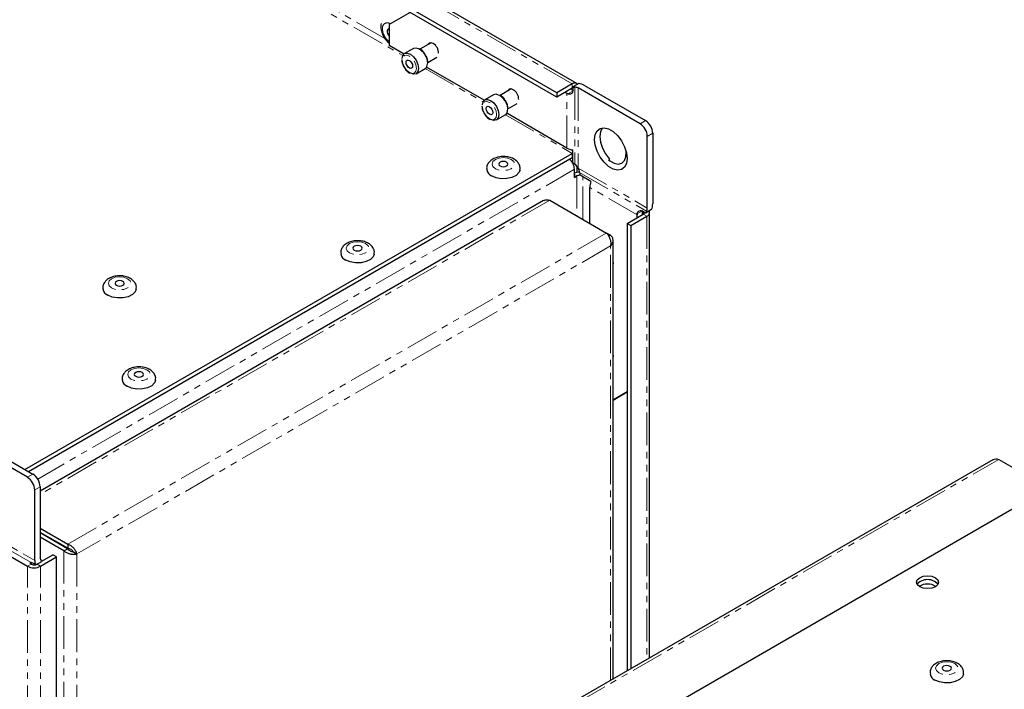
# Model space of a CAD drawing. Units: millimetres. Extents: x -3148 to 4359, y -4783 to 3568.
# Drawn here: x 2742 to 2933, y 2519 to 2649 of the extents above; entities that cross this region are included whole.
import ezdxf

# ---------------------------------------------------------------- set-up
doc = ezdxf.new("R2010")
doc.units = ezdxf.units.MM
doc.linetypes.add('PHANTOM', pattern=[12.7, 6.35, -1.27, 1.27, -1.27, 1.27, -1.27])

msp = doc.modelspace()

# ---------------------------------------------------------------- linework, layer by layer
at = {"color": 7, "linetype": 'PHANTOM', "lineweight": 18}
for p, q in [((2849.54, 2636.16), (2496.67, 2839.87)), ((2521.18, 2812.25), (2816.67, 2641.67)), ((2813.18, 2644.99), (2744.89, 2684.41)), ((2821, 2639.17), (2832.22, 2632.69)), ((2848.69, 2634.24), (2849.62, 2634.78)), ((2849.54, 2635.35), (2849.54, 2636.16)), ((2849.54, 2635.35), (2849.62, 2635.3)), ((2850.03, 2635.55), (2850.03, 2620.58)), ((2850.65, 2635.39), (2850.65, 2619.89)), ((2848.51, 2623.72), (2848.51, 2634.34)), ((2836.55, 2630.19), (2849.54, 2622.69)), ((2862.68, 2628.44), (2863.74, 2629.05)), ((2865.16, 2626.6), (2864.1, 2625.99)), ((2849.54, 2622.69), (2849.54, 2621.87)), ((2849.95, 2619.6), (2745.82, 2559.48)), ((2850.67, 2619.84), (2864.1, 2612.09)), ((2849.95, 2618.62), (2850.45, 2618.33)), ((2850.45, 2618.33), (2850.45, 2610.54)), ((2850.96, 2618.97), (2863.93, 2611.48)), ((2851.58, 2609.89), (2851.58, 2618.14)), ((2862.12, 2610.76), (2852.92, 2616.07)), ((2845.17, 2613.59), (2746.29, 2556.51)), ((2863.02, 2611.49), (2862.12, 2610.97)), ((2863.32, 2611.36), (2863.32, 2610.9)), ((2864.02, 2610.49), (2863.32, 2610.9)), ((2864.02, 2610.49), (2864.02, 2524.5)), ((2751.64, 2546.87), (2856.2, 2607.22)), ((2856.95, 2604.72), (2753.43, 2544.96)), ((2856.95, 2520.42), (2856.95, 2604.72)), ((2839.33, 2509.64), (2932.28, 2563.3)), ((2743.82, 2559.82), (2744.88, 2560.43)), ((2746.29, 2557.98), (2745.23, 2557.37)), ((2731.97, 2551.35), (2745.23, 2543.69)), ((2744.39, 2543.34), (2735.03, 2548.75)), ((2750.89, 2545.55), (2750.89, 2302.34)), ((2753.43, 2544.96), (2753.43, 2302.94)), ((2744.52, 2542.98), (2743.82, 2542.57)), ((2744.73, 2543.2), (2744.43, 2543.03)), ((2745.7, 2542.95), (2746.36, 2542.57)), ((2743.82, 2297.16), (2743.82, 2542.57)), ((2746.36, 2297.16), (2746.36, 2542.57))]:
    msp.add_line(p, q, dxfattribs=at)
at = {"color": 7, "linetype": 'Continuous', "lineweight": 25}
for p, q in [((2850.44, 2636.25), (2497.57, 2839.96)), ((2846.57, 2634.45), (2493.7, 2838.16)), ((2846.57, 2633.63), (2493.7, 2837.34)), ((2818.11, 2650.06), (2814.03, 2647.71)), ((2814.03, 2647.71), (2814.03, 2643.62)), ((2822.16, 2644.17), (2819.98, 2642.91)), ((2816.89, 2641.97), (2814.03, 2643.62)), ((2818.71, 2643.04), (2817.01, 2642.06)), ((2821.51, 2640.33), (2823.27, 2641.35)), ((2819.26, 2638.16), (2820.96, 2639.14)), ((2832.44, 2632.99), (2821.26, 2639.45)), ((2837.71, 2635.19), (2835.53, 2633.93)), ((2849.54, 2636.16), (2846.57, 2634.45)), ((2849.54, 2635.35), (2846.57, 2633.63)), ((2849.62, 2634.92), (2849.21, 2635.15)), ((2849.62, 2635.39), (2849.54, 2635.35)), ((2850.78, 2636.26), (2849.62, 2635.6)), ((2849.62, 2635.6), (2849.62, 2634.78)), ((2862.68, 2628.44), (2850.65, 2635.39)), ((2851.9, 2635.89), (2863.74, 2629.05)), ((2834.26, 2634.06), (2832.56, 2633.08)), ((2846.57, 2634.45), (2846.57, 2633.63)), ((2848.51, 2634.34), (2848.15, 2634.54)), ((2837.06, 2631.35), (2838.82, 2632.36)), ((2834.81, 2629.18), (2836.51, 2630.16)), ((2848.51, 2623.72), (2836.81, 2630.47)), ((2864.1, 2612.09), (2864.1, 2625.99)), ((2865.16, 2626.6), (2865.16, 2612.92)), ((2849.62, 2620.9), (2849.62, 2623.35)), ((2743.29, 2561.35), (2849.54, 2622.69)), ((2744, 2560.94), (2849.54, 2621.87)), ((2849.54, 2622.69), (2849.62, 2622.74)), ((2849.54, 2621.87), (2849.62, 2621.92)), ((2849.54, 2620.92), (2849.72, 2620.82)), ((2849.95, 2618.04), (2849.95, 2619.6)), ((2850.45, 2620.18), (2850.45, 2618.99)), ((2850.65, 2619.89), (2850.67, 2619.84)), ((2849.95, 2618.04), (2850.45, 2618.33)), ((2853.16, 2617.23), (2851.04, 2618.45)), ((2852.92, 2609.11), (2852.92, 2616.07)), ((2843.98, 2613.52), (2746.29, 2557.12)), ((2845.17, 2613.59), (2856.2, 2607.22)), ((2864.92, 2611.77), (2863.77, 2611.1)), ((2860.21, 2609.1), (2863.32, 2610.9)), ((2860.91, 2608.7), (2864.02, 2610.49)), ((2862.12, 2610.21), (2862.12, 2610.76)), ((2863.77, 2611.1), (2863.06, 2611.51)), ((2863.18, 2610.82), (2863.18, 2611.44)), ((2864.55, 2524.81), (2864.55, 2611.23)), ((2860.21, 2609.1), (2860.91, 2608.7)), ((2860.21, 2609.1), (2860.21, 2522.3)), ((2860.91, 2608.7), (2860.91, 2522.71)), ((2856.95, 2606.79), (2856.2, 2607.22)), ((2856.95, 2606.79), (2856.63, 2606.6)), ((2857.48, 2520.73), (2857.48, 2605.75)), ((2857.48, 2574.81), (2860.21, 2576.39)), ((2860.21, 2576.39), (2857.52, 2574.83)), ((2857.52, 2574.83), (2857.48, 2574.81)), ((2743.82, 2559.82), (2731.97, 2566.66)), ((2732.84, 2567.38), (2744.88, 2560.43)), ((2931.12, 2563.24), (2838.8, 2509.94)), ((2952.05, 2563.52), (2849.02, 2504.04)), ((2932.28, 2563.3), (2941.98, 2557.7)), ((2745.23, 2543.69), (2745.23, 2557.37)), ((2746.29, 2557.98), (2746.29, 2544.09)), ((2732.08, 2549.34), (2743.82, 2542.57)), ((2746.29, 2549.96), (2751.64, 2546.87)), ((2751.64, 2546.05), (2746.29, 2549.14)), ((2746.29, 2549.14), (2749.24, 2547.44)), ((2746.29, 2549.14), (2749.95, 2547.03)), ((2751.59, 2545.96), (2746.29, 2549.02)), ((2750.89, 2545.55), (2746.29, 2548.21)), ((2749.24, 2547.44), (2749.95, 2547.03)), ((2749.95, 2547.03), (2749.95, 2547.03)), ((2751.64, 2546.87), (2751.64, 2546.05)), ((2750.89, 2545.55), (2751.59, 2545.96)), ((2752.73, 2545.37), (2753.43, 2544.96)), ((2744.38, 2543.06), (2744.52, 2542.98)), ((2745.47, 2542.81), (2744.76, 2543.22)), ((2745.47, 2542.81), (2746.62, 2543.48)), ((2746.36, 2542.57), (2749.47, 2544.36)), ((2746.59, 2543.52), (2748.77, 2544.77)), ((2749.47, 2544.36), (2748.77, 2544.77)), ((2749.47, 2298.96), (2749.47, 2544.36))]:
    msp.add_line(p, q, dxfattribs=at)
at = {"color": 7, "linetype": 'Continuous', "lineweight": 25, "flags": 128}
for points in [[(2814.03, 2646.85), (2813.89, 2646.85), (2813.72, 2646.75), (2813.62, 2646.54), (2813.62, 2646.25), (2813.71, 2645.93), (2813.89, 2645.63), (2814.03, 2645.46)], [(2822.52, 2644.03), (2822.11, 2644.17), (2821.77, 2644.11), (2821.54, 2643.84), (2821.52, 2643.8)], [(2819.69, 2643), (2819.22, 2643.14), (2818.71, 2643.04)], [(2816.54, 2641.11), (2816.66, 2641.66), (2817.01, 2642.06), (2817.52, 2642.16), (2818.13, 2641.95), (2818.74, 2641.46), (2819.26, 2640.76), (2819.6, 2639.97), (2819.72, 2639.19), (2819.6, 2638.56), (2819.26, 2638.16), (2818.74, 2638.06), (2818.19, 2638.24)], [(2818.56, 2639.62), (2818.51, 2639.37), (2818.37, 2639.21), (2818.17, 2639.17), (2817.92, 2639.26), (2817.68, 2639.45), (2817.47, 2639.73), (2817.33, 2640.05), (2817.29, 2640.36), (2817.33, 2640.61), (2817.47, 2640.77), (2817.68, 2640.81), (2817.92, 2640.73), (2818.17, 2640.53), (2818.37, 2640.25), (2818.51, 2639.93), (2818.56, 2639.62)], [(2838.07, 2635.05), (2837.67, 2635.19), (2837.32, 2635.13), (2837.09, 2634.86), (2837.08, 2634.82)], [(2832.1, 2632.13), (2832.22, 2632.68), (2832.56, 2633.08), (2833.08, 2633.18), (2833.69, 2632.97), (2834.3, 2632.48), (2834.81, 2631.78), (2835.16, 2630.99), (2835.28, 2630.21), (2835.16, 2629.58), (2834.81, 2629.18), (2834.3, 2629.08), (2833.75, 2629.26)], [(2835.25, 2634.02), (2834.78, 2634.16), (2834.26, 2634.06)], [(2834.11, 2630.64), (2834.07, 2630.39), (2833.93, 2630.23), (2833.72, 2630.19), (2833.48, 2630.28), (2833.23, 2630.47), (2833.03, 2630.75), (2832.89, 2631.07), (2832.84, 2631.38), (2832.89, 2631.63), (2833.03, 2631.79), (2833.23, 2631.83), (2833.48, 2631.75), (2833.72, 2631.55), (2833.93, 2631.27), (2834.07, 2630.95), (2834.11, 2630.64)], [(2860.21, 2621.7), (2860.08, 2620.74), (2859.7, 2620.01), (2859.11, 2619.56), (2858.35, 2619.43), (2857.48, 2619.64), (2856.57, 2620.16), (2855.7, 2620.96), (2854.94, 2621.97), (2854.35, 2623.1), (2853.97, 2624.27), (2853.84, 2625.38), (2853.97, 2626.34), (2854.35, 2627.07), (2854.94, 2627.52), (2855.7, 2627.65), (2856.57, 2627.44), (2857.48, 2626.92), (2858.35, 2626.12), (2859.11, 2625.11), (2859.7, 2623.98), (2860.08, 2622.81), (2860.21, 2621.7)], [(2855.37, 2627.63), (2855.03, 2626.95), (2854.9, 2625.99), (2855.03, 2624.88), (2855.41, 2623.71), (2856, 2622.58), (2856.76, 2621.57), (2856.8, 2621.54)], [(2856.58, 2621.41), (2856.82, 2621.23), (2857.66, 2620.77), (2858.46, 2620.62), (2859.14, 2620.8), (2859.65, 2621.28), (2859.94, 2622.03), (2859.98, 2622.98), (2859.93, 2623.35)], [(2839.4, 2619.45), (2839.19, 2618.95), (2838.64, 2618.42), (2837.83, 2618.03), (2836.83, 2617.8), (2835.76, 2617.78), (2834.74, 2617.95), (2833.87, 2618.31)], [(2836.8, 2620.98), (2836.51, 2621.1), (2836.16, 2621.14), (2835.82, 2621.1), (2835.53, 2620.98), (2835.33, 2620.82), (2835.26, 2620.62), (2835.33, 2620.42), (2835.53, 2620.25), (2835.82, 2620.14), (2836.16, 2620.1), (2836.51, 2620.14), (2836.8, 2620.25), (2837, 2620.42), (2837.06, 2620.62), (2837, 2620.82), (2836.8, 2620.98)], [(2808.52, 2604.66), (2808.23, 2604.77), (2807.88, 2604.81), (2807.54, 2604.77), (2807.24, 2604.66), (2807.05, 2604.49), (2806.98, 2604.29), (2807.05, 2604.09), (2807.24, 2603.92), (2807.54, 2603.81), (2807.88, 2603.77), (2808.23, 2603.81), (2808.52, 2603.92), (2808.71, 2604.09), (2808.78, 2604.29), (2808.71, 2604.49), (2808.52, 2604.66)], [(2811.12, 2603.13), (2810.91, 2602.63), (2810.36, 2602.1), (2809.54, 2601.7), (2808.55, 2601.47), (2807.48, 2601.45), (2806.45, 2601.62), (2805.58, 2601.98)], [(2857.48, 2601.07), (2857.52, 2601.37), (2857.48, 2601.72)], [(2762.34, 2597.84), (2762.05, 2597.95), (2761.71, 2597.99), (2761.36, 2597.95), (2761.07, 2597.84), (2760.88, 2597.67), (2760.81, 2597.47), (2760.88, 2597.27), (2761.07, 2597.1), (2761.36, 2596.99), (2761.71, 2596.95), (2762.05, 2596.99), (2762.34, 2597.1), (2762.54, 2597.27), (2762.61, 2597.47), (2762.54, 2597.67), (2762.34, 2597.84)], [(2764.94, 2596.31), (2764.73, 2595.81), (2764.19, 2595.28), (2763.37, 2594.88), (2762.37, 2594.66), (2761.3, 2594.63), (2760.28, 2594.81), (2759.41, 2595.17)], [(2857.48, 2583.1), (2857.52, 2583.41), (2857.48, 2583.76)], [(2766.09, 2580.16), (2765.8, 2580.28), (2765.45, 2580.32), (2765.11, 2580.28), (2764.82, 2580.16), (2764.62, 2580), (2764.55, 2579.8), (2764.62, 2579.6), (2764.82, 2579.43), (2765.11, 2579.32), (2765.45, 2579.28), (2765.8, 2579.32), (2766.09, 2579.43), (2766.29, 2579.6), (2766.35, 2579.8), (2766.29, 2580), (2766.09, 2580.16)], [(2768.69, 2578.63), (2768.48, 2578.13), (2767.93, 2577.6), (2767.12, 2577.2), (2766.12, 2576.98), (2765.05, 2576.95), (2764.03, 2577.13), (2763.16, 2577.49)], [(2916.95, 2538.59), (2916.49, 2538.99), (2916.32, 2539.47), (2916.49, 2539.94), (2916.95, 2540.34), (2917.65, 2540.61), (2918.47, 2540.71), (2919.29, 2540.61), (2919.99, 2540.34), (2920.46, 2539.94), (2920.62, 2539.47), (2920.46, 2538.99), (2919.99, 2538.59), (2919.29, 2538.32), (2918.47, 2538.22), (2917.65, 2538.32), (2916.95, 2538.59)], [(2916.95, 2539.53), (2916.49, 2539.12), (2916.44, 2539.06)], [(2919.99, 2539.53), (2920.46, 2539.12), (2920.5, 2539.06)], [(2922.86, 2523.13), (2922.57, 2523.25), (2922.23, 2523.29), (2921.88, 2523.25), (2921.59, 2523.14), (2921.39, 2522.97), (2921.32, 2522.77), (2921.39, 2522.58), (2921.58, 2522.41), (2921.87, 2522.29), (2922.21, 2522.25), (2922.56, 2522.29), (2922.85, 2522.4), (2923.05, 2522.57), (2923.12, 2522.77), (2923.05, 2522.97), (2922.86, 2523.13)], [(2925.45, 2521.61), (2925.24, 2521.09), (2924.68, 2520.57), (2923.86, 2520.17), (2922.86, 2519.95), (2921.79, 2519.93), (2920.77, 2520.11), (2919.9, 2520.47)]]:
    msp.add_lwpolyline(points, dxfattribs=at)
at = {"color": 7, "linetype": 'PHANTOM', "lineweight": 18, "flags": 128}
for points in [[(2816.54, 2640.79), (2816.65, 2640.12), (2816.95, 2639.43), (2817.39, 2638.82), (2817.92, 2638.4), (2818.45, 2638.22), (2818.9, 2638.3), (2819.2, 2638.65), (2819.3, 2639.19), (2819.2, 2639.86), (2818.9, 2640.55), (2818.45, 2641.16), (2817.92, 2641.58), (2817.39, 2641.77), (2816.95, 2641.68), (2816.65, 2641.34), (2816.54, 2640.79)], [(2832.1, 2631.81), (2832.2, 2631.14), (2832.5, 2630.45), (2832.95, 2629.84), (2833.48, 2629.42), (2834.01, 2629.23), (2834.45, 2629.32), (2834.75, 2629.67), (2834.86, 2630.21), (2834.75, 2630.88), (2834.45, 2631.57), (2834.01, 2632.18), (2833.48, 2632.6), (2832.95, 2632.79), (2832.5, 2632.7), (2832.2, 2632.36), (2832.1, 2631.81)], [(2834.62, 2619.72), (2834.14, 2620.13), (2833.98, 2620.62), (2834.14, 2621.1), (2834.62, 2621.51), (2835.33, 2621.78), (2836.16, 2621.88), (2837, 2621.78), (2837.71, 2621.51), (2838.19, 2621.1), (2838.35, 2620.62), (2838.19, 2620.13), (2837.71, 2619.72), (2837, 2619.45), (2836.16, 2619.35), (2835.33, 2619.45), (2834.62, 2619.72)], [(2806.33, 2603.4), (2805.86, 2603.81), (2805.69, 2604.29), (2805.86, 2604.77), (2806.33, 2605.18), (2807.04, 2605.46), (2807.88, 2605.55), (2808.72, 2605.46), (2809.43, 2605.18), (2809.9, 2604.77), (2810.07, 2604.29), (2809.9, 2603.81), (2809.43, 2603.4), (2808.72, 2603.12), (2807.88, 2603.03), (2807.04, 2603.12), (2806.33, 2603.4)], [(2760.16, 2596.58), (2759.69, 2596.99), (2759.52, 2597.47), (2759.69, 2597.95), (2760.16, 2598.36), (2760.87, 2598.64), (2761.71, 2598.73), (2762.54, 2598.64), (2763.25, 2598.36), (2763.73, 2597.95), (2763.89, 2597.47), (2763.73, 2596.99), (2763.25, 2596.58), (2762.54, 2596.3), (2761.71, 2596.21), (2760.87, 2596.3), (2760.16, 2596.58)], [(2763.91, 2578.9), (2763.43, 2579.31), (2763.27, 2579.8), (2763.43, 2580.28), (2763.91, 2580.69), (2764.62, 2580.96), (2765.45, 2581.06), (2766.29, 2580.96), (2767, 2580.69), (2767.48, 2580.28), (2767.64, 2579.8), (2767.48, 2579.31), (2767, 2578.9), (2766.29, 2578.63), (2765.45, 2578.53), (2764.62, 2578.63), (2763.91, 2578.9)], [(2920.66, 2521.88), (2920.19, 2522.3), (2920.03, 2522.78), (2920.21, 2523.26), (2920.69, 2523.67), (2921.4, 2523.94), (2922.24, 2524.03), (2923.07, 2523.93), (2923.78, 2523.66), (2924.25, 2523.24), (2924.41, 2522.76), (2924.23, 2522.28), (2923.75, 2521.87), (2923.04, 2521.6), (2922.2, 2521.51), (2921.37, 2521.61), (2920.66, 2521.88)]]:
    msp.add_lwpolyline(points, dxfattribs=at)
at = {"color": 7, "linetype": 'PHANTOM', "lineweight": 18}
for centre, radius, start, end in [((2813.65, 2647.1), 0.934, 50.9515, 169.9965), ((2815.92, 2646.97), 3.2, 174.8643, 233.9297), ((2818.19, 2640.14), 3.23, 358.7516, 62.264), ((2833.75, 2631.16), 3.23, 358.7516, 62.264)]:
    msp.add_arc(centre, radius, start, end, dxfattribs=at)
at = {"color": 7, "linetype": 'Continuous', "lineweight": 25}
for centre, radius, start, end in [((2821.35, 2642.14), 2.23, 359.4328, 58.3595), ((2820.43, 2639.99), 0.997, 302.1109, 4.8463), ((2836.91, 2633.16), 2.23, 359.4331, 58.3592), ((2850.05, 2635.5), 0.834, 50.8355, 127.4376), ((2850.26, 2639.73), 4.18, 261.1937, 266.858), ((2849.98, 2634.16), 1.4, 61.6512, 87.8944), ((2850.32, 2633.04), 3.25, 61.1038, 81.9797), ((2849.77, 2636.53), 2.53, 240.051, 244.7363), ((2835.97, 2631.01), 1.01, 302.4089, 4.5481), ((2862.09, 2626.46), 3.07, 2.6055, 57.3946), ((2861.03, 2625.85), 3.07, 2.6055, 57.3946), ((2850.08, 2626.57), 3.25, 241.1069, 261.9767), ((2847.17, 2619.47), 2.79, 2.6637, 48.7522), ((2834.52, 2619.8), 1.62, 191.6898, 246.3367), ((2850.97, 2616.34), 2.71, 90.3506, 112.1156), ((2851, 2617.27), 1.19, 88.3644, 117.596), ((2856.18, 2616.01), 3.25, 158.025, 178.896), ((2862.7, 2612.13), 1.4, 332.1063, 358.3522), ((2861.9, 2612.99), 3.25, 338.0217, 358.8993), ((2864.65, 2610.76), 2.53, 175.2664, 179.9516), ((2863.15, 2611.27), 0.402, 294.3697, 354.3139), ((2867.67, 2609.59), 4.18, 153.1433, 158.8067), ((2863.75, 2611.23), 0.786, 290.504, 21.3918), ((2806.23, 2603.47), 1.62, 191.6898, 246.3367), ((2760.06, 2596.65), 1.62, 191.6903, 246.3361), ((2763.81, 2578.98), 1.62, 191.6898, 246.3367), ((2743.22, 2557.84), 3.07, 2.6055, 57.3946), ((2742.16, 2557.23), 3.07, 2.6055, 57.3946), ((2745.09, 2544.07), 1.24, 242.7015, 282.7935), ((2746.77, 2543.63), 1.54, 177.6613, 212.2586), ((2746.83, 2544.05), 0.538, 175.7187, 225.8249), ((2745.87, 2542.95), 0.916, 34.7364, 50.3497), ((2745.09, 2545.02), 2.77, 242.6078, 297.3911), ((2918.49, 2537.21), 2.76, 57.049, 138.0121), ((2918.47, 2536.02), 3.09, 58.4032, 121.5966), ((2918.45, 2537.21), 2.76, 41.9947, 122.9447), ((2920.56, 2521.94), 1.61, 191.4913, 245.8888)]:
    msp.add_arc(centre, radius, start, end, dxfattribs=at)
for centre, major_axis, start_param, end_param in [((2850.27, 2623.31), (-1.77, 3.06), 2.093112, 2.260469), ((2849.94, 2619.48), (-0.71, 1.22), 4.712348, 5.402062), ((2849.97, 2619.43), (-0.71, 1.22), 4.022635, 4.712348), ((2853.45, 2617.81), (-1.77, 3.06), 0.881043, 1.048399)]:
    msp.add_ellipse(centre, major_axis=major_axis, ratio=0.577335, start_param=start_param, end_param=end_param, dxfattribs=at)
for points, knots in [([(2812.43, 2647.9), (2812.41, 2647.73), (2812.35, 2647.26), (2812.47, 2646.45), (2812.82, 2645.53), (2813.35, 2644.67), (2813.81, 2644.26), (2814.03, 2644.07)], [0, 0, 0, 0, 0.132656, 0.348787, 0.571957, 0.796713, 1, 1, 1, 1]), ([(2821.01, 2641.85), (2820.95, 2641.96), (2820.75, 2642.33), (2820.33, 2642.75), (2819.98, 2642.92), (2819.85, 2642.98)], [0, 0, 0, 0, 0.223097, 0.700093, 1, 1, 1, 1]), ([(2816.45, 2640.91), (2816.46, 2640.78), (2816.48, 2640.41), (2816.67, 2639.76), (2816.96, 2639.33), (2817.09, 2639.12)], [0, 0, 0, 0, 0.222039, 0.641092, 1, 1, 1, 1]), ([(2821.51, 2640.3), (2821.5, 2640.43), (2821.48, 2640.8), (2821.33, 2641.36), (2821.09, 2641.72), (2821.01, 2641.85)], [0, 0, 0, 0, 0.257288, 0.742853, 1, 1, 1, 1]), ([(2817.09, 2639.12), (2817.11, 2639.09), (2817.27, 2638.81), (2817.61, 2638.47), (2817.93, 2638.32), (2818.04, 2638.27)], [0, 0, 0, 0, 0.086435, 0.690585, 1, 1, 1, 1]), ([(2849.62, 2634.78), (2849.61, 2634.7), (2849.59, 2634.53), (2849.43, 2634.33), (2849.2, 2634.19), (2848.94, 2634.15), (2848.77, 2634.21), (2848.69, 2634.24)], [0, 0, 0, 0, 0.193737, 0.386885, 0.595129, 0.82154, 1, 1, 1, 1]), ([(2836.57, 2632.87), (2836.51, 2632.98), (2836.31, 2633.35), (2835.89, 2633.77), (2835.54, 2633.94), (2835.41, 2634)], [0, 0, 0, 0, 0.223099, 0.700093, 1, 1, 1, 1]), ([(2837.07, 2631.32), (2837.06, 2631.45), (2837.04, 2631.82), (2836.88, 2632.38), (2836.65, 2632.74), (2836.57, 2632.87)], [0, 0, 0, 0, 0.257288, 0.742854, 1, 1, 1, 1]), ([(2832.01, 2631.93), (2832.02, 2631.8), (2832.04, 2631.43), (2832.23, 2630.78), (2832.51, 2630.35), (2832.65, 2630.14)], [0, 0, 0, 0, 0.222039, 0.641092, 1, 1, 1, 1]), ([(2832.65, 2630.14), (2832.67, 2630.11), (2832.83, 2629.83), (2833.17, 2629.49), (2833.49, 2629.34), (2833.6, 2629.29)], [0, 0, 0, 0, 0.086435, 0.690583, 1, 1, 1, 1]), ([(2839.37, 2619.45), (2839.39, 2619.61), (2839.46, 2620.01), (2839.23, 2620.64), (2838.77, 2621.23), (2838.11, 2621.68), (2837.25, 2621.99), (2836.26, 2622.11), (2835.23, 2622.02), (2834.3, 2621.72), (2833.57, 2621.25), (2833.1, 2620.64), (2832.87, 2620.01), (2832.94, 2619.62), (2832.97, 2619.47)], [0, 0, 0, 0, 0.052301, 0.135297, 0.215254, 0.300562, 0.394564, 0.492322, 0.590819, 0.691749, 0.78489, 0.86949, 0.949996, 1, 1, 1, 1]), ([(2843.99, 2613.5), (2844.11, 2613.56), (2844.37, 2613.7), (2844.79, 2613.69), (2845.07, 2613.62), (2845.17, 2613.59)], [0, 0, 0, 0, 0.339494, 0.785519, 1, 1, 1, 1]), ([(2862.12, 2610.97), (2862.14, 2611.06), (2862.18, 2611.25), (2862.36, 2611.46), (2862.6, 2611.58), (2862.86, 2611.6), (2863, 2611.54), (2863.06, 2611.51)], [0, 0, 0, 0, 0.207051, 0.413615, 0.632718, 0.859072, 1, 1, 1, 1]), ([(2856.2, 2607.22), (2856.31, 2607.1), (2856.53, 2606.85), (2856.8, 2606.29), (2856.98, 2605.66), (2857.01, 2605.12), (2856.97, 2604.82), (2856.95, 2604.72)], [0, 0, 0, 0, 0.221745, 0.443511, 0.665274, 0.887042, 1, 1, 1, 1]), ([(2856.95, 2604.72), (2857.09, 2604.86), (2857.35, 2605.13), (2857.51, 2605.63), (2857.46, 2606.12), (2857.24, 2606.52), (2857.02, 2606.72), (2856.95, 2606.79)], [0, 0, 0, 0, 0.22174, 0.443512, 0.665274, 0.887035, 1, 1, 1, 1]), ([(2811.08, 2603.12), (2811.11, 2603.28), (2811.18, 2603.68), (2810.95, 2604.31), (2810.49, 2604.9), (2809.82, 2605.35), (2808.97, 2605.66), (2807.97, 2605.78), (2806.94, 2605.69), (2806.02, 2605.4), (2805.29, 2604.92), (2804.81, 2604.31), (2804.58, 2603.68), (2804.66, 2603.29), (2804.68, 2603.15)], [0, 0, 0, 0, 0.052301, 0.135299, 0.215255, 0.300563, 0.394565, 0.492322, 0.59082, 0.69175, 0.784885, 0.86949, 0.949996, 1, 1, 1, 1]), ([(2764.91, 2596.31), (2764.93, 2596.46), (2765, 2596.86), (2764.77, 2597.49), (2764.32, 2598.08), (2763.65, 2598.53), (2762.79, 2598.84), (2761.8, 2598.97), (2760.77, 2598.88), (2759.84, 2598.58), (2759.11, 2598.1), (2758.64, 2597.49), (2758.41, 2596.86), (2758.48, 2596.48), (2758.51, 2596.33)], [0, 0, 0, 0, 0.052305, 0.1353, 0.215256, 0.300564, 0.394563, 0.492324, 0.590821, 0.69175, 0.784885, 0.869491, 0.949996, 1, 1, 1, 1]), ([(2768.66, 2578.63), (2768.68, 2578.79), (2768.75, 2579.19), (2768.52, 2579.82), (2768.06, 2580.41), (2767.4, 2580.86), (2766.54, 2581.17), (2765.55, 2581.29), (2764.51, 2581.2), (2763.59, 2580.9), (2762.86, 2580.43), (2762.39, 2579.82), (2762.16, 2579.19), (2762.23, 2578.8), (2762.26, 2578.65)], [0, 0, 0, 0, 0.052301, 0.135299, 0.215255, 0.300563, 0.394565, 0.492322, 0.59082, 0.69175, 0.784885, 0.86949, 0.949996, 1, 1, 1, 1]), ([(2931.13, 2563.22), (2931.24, 2563.28), (2931.5, 2563.42), (2931.91, 2563.41), (2932.19, 2563.33), (2932.28, 2563.3)], [0, 0, 0, 0, 0.33103, 0.774236, 1, 1, 1, 1]), ([(2753.43, 2544.96), (2753.38, 2545.12), (2753.27, 2545.43), (2752.93, 2545.95), (2752.47, 2546.42), (2752.02, 2546.72), (2751.74, 2546.83), (2751.64, 2546.87)], [0, 0, 0, 0, 0.221745, 0.443507, 0.665275, 0.887037, 1, 1, 1, 1]), ([(2750.89, 2545.55), (2751.05, 2545.43), (2751.38, 2545.19), (2752, 2544.97), (2752.63, 2544.87), (2753.12, 2544.89), (2753.35, 2544.94), (2753.43, 2544.96)], [0, 0, 0, 0, 0.221746, 0.443507, 0.665271, 0.887037, 1, 1, 1, 1]), ([(2751.59, 2545.96), (2751.69, 2545.86), (2751.87, 2545.68), (2752.2, 2545.5), (2752.5, 2545.4), (2752.65, 2545.38), (2752.73, 2545.37)], [0, 0, 0, 0, 0.281811, 0.530528, 0.779157, 1, 1, 1, 1]), ([(2752.73, 2545.37), (2752.67, 2545.44), (2752.56, 2545.58), (2752.28, 2545.81), (2751.97, 2545.98), (2751.75, 2546.03), (2751.64, 2546.05)], [0, 0, 0, 0, 0.281809, 0.53053, 0.779152, 1, 1, 1, 1]), ([(2744.38, 2543.02), (2744.38, 2543.08), (2744.39, 2543.22), (2744.39, 2543.31), (2744.39, 2543.33), (2744.39, 2543.34)], [0, 0, 0, 0, 0.362203, 0.722628, 1, 1, 1, 1]), ([(2744.39, 2543.34), (2744.41, 2543.35), (2744.43, 2543.36), (2744.57, 2543.32), (2744.7, 2543.25), (2744.76, 2543.22)], [0, 0, 0, 0, 0.35359, 0.708161, 1, 1, 1, 1]), ([(2925.42, 2521.6), (2925.45, 2521.75), (2925.52, 2522.15), (2925.3, 2522.78), (2924.84, 2523.37), (2924.18, 2523.82), (2923.33, 2524.13), (2922.34, 2524.26), (2921.31, 2524.18), (2920.38, 2523.89), (2919.64, 2523.42), (2919.16, 2522.81), (2918.92, 2522.18), (2918.99, 2521.78), (2919.02, 2521.63)], [0, 0, 0, 0, 0.050627, 0.133756, 0.213655, 0.298722, 0.392503, 0.490208, 0.588637, 0.689441, 0.782735, 0.867506, 0.948024, 1, 1, 1, 1])]:
    msp.add_open_spline(points, degree=3, knots=knots, dxfattribs=at)

doc.saveas('drawing.dxf')
